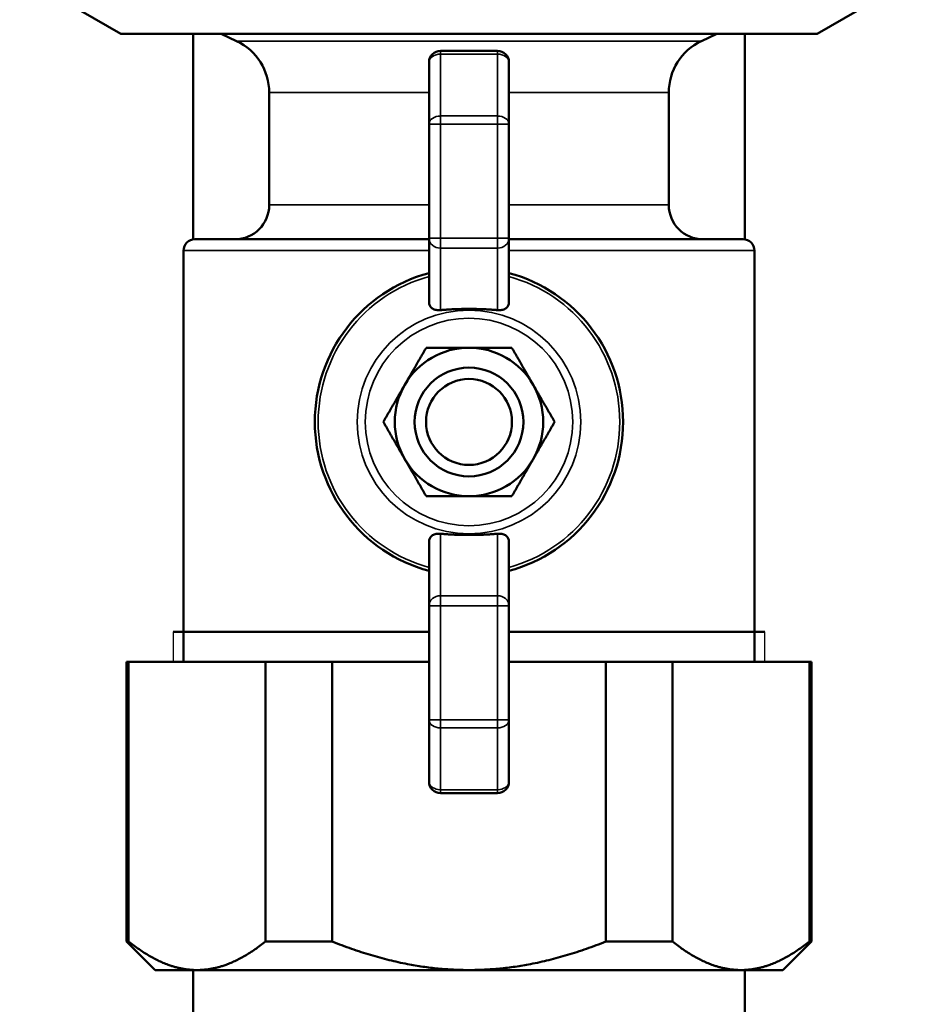
# Model space of a CAD drawing. Units: inches. Extents: x 30 to 431, y 40 to 274.
# Drawn here: x 178 to 181, y 54 to 58 of the extents above; entities that cross this region are included whole.
import ezdxf

# ---------------------------------------------------------------- set-up
doc = ezdxf.new("R2010")
doc.units = ezdxf.units.IN
doc.header["$LTSCALE"] = 25
doc.header["$MEASUREMENT"] = 0
doc.linetypes.add('DASHED', pattern=[0.2067, 0.1654, -0.0413])
for name, color, linetype, lineweight in [('Hidden Narrow (ANSI)', 7, 'DASHED', 25), ('Visible (ANSI)', 7, 'Continuous', 50), ('Visible Narrow (ANSI)', 7, 'Continuous', 35)]:
    doc.layers.add(name, color=color, linetype=linetype, lineweight=lineweight)

msp = doc.modelspace()

# ---------------------------------------------------------------- linework, layer by layer
at = {"layer": 'Hidden Narrow (ANSI)'}
for p, q in [((178.4753, 55.5235), (178.4753, 55.4205)), ((178.4753, 55.5235), (178.4753, 55.4205)), ((180.516, 55.4205), (180.516, 55.5235)), ((180.516, 55.4205), (180.516, 55.5235))]:
    msp.add_line(p, q, dxfattribs=at)
at = {"layer": 'Visible (ANSI)'}
for p, q in [((178.2948, 57.5858), (177.9463, 57.787)), ((180.6964, 57.5858), (181.0449, 57.787)), ((178.2948, 57.5858), (180.6964, 57.5858)), ((178.5448, 57.5858), (178.5448, 56.8767)), ((178.6944, 57.5605), (178.6413, 57.5858)), ((180.2968, 57.5605), (180.35, 57.5858)), ((180.4464, 57.5858), (180.4464, 56.8767)), ((179.594, 57.5268), (179.3972, 57.5268)), ((179.3578, 57.4874), (179.3578, 57.2742)), ((179.6334, 57.2742), (179.6334, 57.4874)), ((178.8066, 56.9953), (178.8066, 57.3828)), ((180.1846, 56.9953), (180.1846, 57.3828)), ((179.3578, 57.2742), (179.3578, 56.881)), ((179.6334, 56.881), (179.6334, 57.2742)), ((178.5507, 56.8772), (179.3578, 56.8772)), ((179.3578, 56.881), (179.3578, 56.6582)), ((179.6334, 56.6582), (179.6334, 56.881)), ((179.6334, 56.8772), (180.4405, 56.8772)), ((178.5114, 55.4205), (178.5114, 56.8378)), ((180.4799, 55.4205), (180.4799, 56.8378)), ((179.3578, 55.8363), (179.3578, 55.6135)), ((179.6334, 55.6135), (179.6334, 55.8363)), ((179.3578, 55.6135), (179.3578, 55.2202)), ((179.6334, 55.2202), (179.6334, 55.6135)), ((179.3578, 55.5235), (178.4753, 55.5235)), ((178.5114, 55.5235), (178.4753, 55.5235)), ((180.516, 55.5235), (179.6334, 55.5235)), ((180.516, 55.5235), (180.4799, 55.5235)), ((178.3145, 55.4205), (178.322, 55.4205)), ((178.3145, 54.4559), (178.3145, 55.4205)), ((178.794, 55.4205), (178.322, 55.4205)), ((178.322, 54.4559), (178.322, 55.4205)), ((178.794, 55.4205), (179.0236, 55.4205)), ((178.794, 54.4559), (178.794, 55.4205)), ((179.3578, 55.4205), (179.0236, 55.4205)), ((179.0236, 54.4559), (179.0236, 55.4205)), ((179.9677, 55.4205), (179.6334, 55.4205)), ((179.9677, 54.4559), (179.9677, 55.4205)), ((179.9677, 55.4205), (180.1972, 55.4205)), ((180.1972, 54.4559), (180.1972, 55.4205)), ((180.6693, 55.4205), (180.1972, 55.4205)), ((180.6693, 54.4559), (180.6693, 55.4205)), ((180.6693, 55.4205), (180.6767, 55.4205)), ((180.6767, 54.4559), (180.6767, 55.4205)), ((179.3578, 55.2202), (179.3578, 55.0071)), ((179.6334, 55.0071), (179.6334, 55.2202)), ((179.3972, 54.9677), (179.594, 54.9677)), ((178.322, 54.4559), (178.3145, 54.4559)), ((178.4129, 54.3575), (178.3145, 54.4559)), ((179.0236, 54.4559), (178.794, 54.4559)), ((180.1972, 54.4559), (179.9677, 54.4559)), ((180.5783, 54.3575), (180.6767, 54.4559)), ((180.6767, 54.4559), (180.6693, 54.4559)), ((178.4129, 54.3575), (178.558, 54.3575)), ((178.5448, 54.3575), (178.5448, 54.1213)), ((178.558, 54.3575), (179.4956, 54.3575)), ((179.4956, 54.3575), (180.4332, 54.3575)), ((180.4332, 54.3575), (180.5783, 54.3575)), ((180.4464, 54.3575), (180.4464, 54.1213))]:
    msp.add_line(p, q, dxfattribs=at)
for radius in [0.1875, 0.1481]:
    msp.add_circle((179.4956, 56.2472), radius, dxfattribs=at)
for centre, radius, start, end in [((178.6098, 57.3828), 0.1969, 0, 64.5367), ((180.3814, 57.3828), 0.1969, 115.4633, 180), ((179.3972, 57.4874), 0.0394, 90, 180), ((179.594, 57.4874), 0.0394, 0, 90), ((178.6885, 56.9953), 0.1181, 270, 0), ((180.3027, 56.9953), 0.1181, 180, 270), ((178.5507, 56.8378), 0.0394, 90, 180), ((180.4405, 56.8378), 0.0394, 0, 90), ((179.4956, 56.2472), 0.5315, 105.0261, 254.9739), ((179.4956, 56.2472), 0.5315, 285.0261, 74.9739), ((179.4956, 56.2472), 0.2559, 90, 150), ((179.4956, 56.2472), 0.2559, 30, 90), ((179.4956, 56.2472), 0.2559, 150, 210), ((179.4956, 56.2472), 0.2559, 330, 30), ((179.4956, 56.2472), 0.2559, 210, 270), ((179.4956, 56.2472), 0.2559, 270, 330), ((179.3972, 55.0071), 0.0394, 180, 270), ((179.594, 55.0071), 0.0394, 270, 0)]:
    msp.add_arc(centre, radius, start, end, dxfattribs=at)
for points, knots in [([(179.3972, 56.6327), (179.3945, 56.6324), (179.3919, 56.6324), (179.3844, 56.6328), (179.3798, 56.6338), (179.3719, 56.6368), (179.3681, 56.639), (179.3622, 56.6446), (179.3601, 56.6479), (179.359, 56.6513), (179.3582, 56.6534), (179.3578, 56.6558), (179.3578, 56.6582)], [-0.1332378, -0.1332378, -0.1332378, -0.1332378, -0.1135686, -0.1135686, -0.0769503, -0.0769503, -0.0384752, -0.0384752, 0, 0, 0, 0.0243065, 0.0243065, 0.0243065, 0.0243065]), ([(179.6334, 56.6582), (179.6334, 56.6558), (179.633, 56.6534), (179.6323, 56.6513), (179.6311, 56.6479), (179.629, 56.6446), (179.6231, 56.639), (179.6193, 56.6368), (179.6115, 56.6338), (179.6069, 56.6328), (179.5994, 56.6324), (179.5967, 56.6324), (179.594, 56.6327)], [-0.0243065, -0.0243065, -0.0243065, -0.0243065, 0, 0, 0, 0.0384752, 0.0384752, 0.0769503, 0.0769503, 0.1135686, 0.1135686, 0.1332378, 0.1332378, 0.1332378, 0.1332378]), ([(179.3578, 55.8363), (179.3578, 55.8387), (179.3582, 55.8411), (179.359, 55.8432), (179.3601, 55.8466), (179.3622, 55.8499), (179.3681, 55.8554), (179.3719, 55.8577), (179.3798, 55.8606), (179.3844, 55.8616), (179.3919, 55.8621), (179.3945, 55.862), (179.3972, 55.8618)], [-0.0243065, -0.0243065, -0.0243065, -0.0243065, 0, 0, 0, 0.0384752, 0.0384752, 0.0769503, 0.0769503, 0.1135686, 0.1135686, 0.1332378, 0.1332378, 0.1332378, 0.1332378]), ([(179.594, 55.8618), (179.5967, 55.862), (179.5994, 55.8621), (179.6069, 55.8616), (179.6115, 55.8606), (179.6193, 55.8577), (179.6231, 55.8554), (179.629, 55.8499), (179.6311, 55.8466), (179.6323, 55.8432), (179.633, 55.8411), (179.6334, 55.8387), (179.6334, 55.8363)], [-0.1332378, -0.1332378, -0.1332378, -0.1332378, -0.1135686, -0.1135686, -0.0769503, -0.0769503, -0.0384752, -0.0384752, 0, 0, 0, 0.0243065, 0.0243065, 0.0243065, 0.0243065])]:
    msp.add_open_spline(points, degree=3, knots=knots, dxfattribs=at)
for points, weights in [([(179.594, 56.6327), (179.4956, 56.6413), (179.3972, 56.6327)], [1.05558147435, 1.06563064687, 1.05558147435]), ([(179.274, 56.3752), (179.3083, 56.4346), (179.3479, 56.5031)], [1, 1.04631714416, 1.01617792975]), ([(179.3479, 56.5031), (179.4271, 56.5031), (179.4956, 56.5031)], [1.01617792975, 1.04631714416, 1]), ([(179.4956, 56.5031), (179.5642, 56.5031), (179.6434, 56.5031)], [1, 1.04631714416, 1.01617792975]), ([(179.6434, 56.5031), (179.683, 56.4346), (179.7172, 56.3752)], [1.01617792975, 1.04631714416, 1]), ([(179.2001, 56.2472), (179.2397, 56.3158), (179.274, 56.3752)], [1.01617792975, 1.04631714416, 1]), ([(179.7172, 56.3752), (179.7515, 56.3158), (179.7911, 56.2472)], [1, 1.04631714416, 1.01617792975]), ([(179.274, 56.1193), (179.2397, 56.1787), (179.2001, 56.2472)], [1, 1.04631714416, 1.01617792975]), ([(179.7911, 56.2472), (179.7515, 56.1787), (179.7172, 56.1193)], [1.01617792975, 1.04631714416, 1]), ([(179.3479, 55.9913), (179.3083, 56.0599), (179.274, 56.1193)], [1.01617792975, 1.04631714416, 1]), ([(179.7172, 56.1193), (179.683, 56.0599), (179.6434, 55.9913)], [1, 1.04631714416, 1.01617792975]), ([(179.4956, 55.9913), (179.4271, 55.9913), (179.3479, 55.9913)], [1, 1.04631714416, 1.01617792975]), ([(179.6434, 55.9913), (179.5642, 55.9913), (179.4956, 55.9913)], [1.01617792975, 1.04631714416, 1]), ([(179.3972, 55.8618), (179.4956, 55.8532), (179.594, 55.8618)], [1.05558147435, 1.06563064687, 1.05558147435]), ([(178.322, 54.4559), (178.4451, 54.3575), (178.558, 54.3575)], [1.00419559848, 1.02461741785, 1]), ([(178.558, 54.3575), (178.6709, 54.3575), (178.794, 54.4559)], [1, 1.02461741785, 1.00419559848]), ([(179.0236, 54.4559), (179.2699, 54.3575), (179.4956, 54.3575)], [1.00419559848, 1.02461741785, 1]), ([(179.4956, 54.3575), (179.7214, 54.3575), (179.9677, 54.4559)], [1, 1.02461741785, 1.00419559848]), ([(180.1972, 54.4559), (180.3204, 54.3575), (180.4332, 54.3575)], [1.00419559848, 1.02461741785, 1]), ([(180.4332, 54.3575), (180.5461, 54.3575), (180.6693, 54.4559)], [1, 1.02461741785, 1.00419559848])]:
    msp.add_rational_spline(points, weights, degree=2, dxfattribs=at)
at = {"layer": 'Visible Narrow (ANSI)'}
for p, q in [((178.6944, 57.5605), (180.2968, 57.5605)), ((179.3972, 57.5268), (179.3972, 57.5152)), ((179.3972, 57.3021), (179.3972, 57.5152)), ((179.3972, 57.5152), (179.594, 57.5152)), ((179.594, 57.5152), (179.594, 57.5268)), ((179.594, 57.5152), (179.594, 57.3021)), ((179.3578, 57.3828), (178.8066, 57.3828)), ((180.1846, 57.3828), (179.6334, 57.3828)), ((179.3578, 57.2742), (179.3972, 57.2742)), ((179.3972, 57.3021), (179.3972, 57.2742)), ((179.594, 57.3021), (179.3972, 57.3021)), ((179.3972, 56.881), (179.3972, 57.2742)), ((179.3972, 57.2742), (179.594, 57.2742)), ((179.594, 57.2742), (179.594, 57.3021)), ((179.594, 57.2742), (179.594, 56.881)), ((179.594, 57.2742), (179.6334, 57.2742)), ((178.8066, 56.9953), (179.3578, 56.9953)), ((179.6334, 56.9953), (180.1846, 56.9953)), ((179.3972, 56.881), (179.3578, 56.881)), ((179.3972, 56.881), (179.3972, 56.8463)), ((179.594, 56.881), (179.3972, 56.881)), ((179.594, 56.8463), (179.594, 56.881)), ((179.6334, 56.881), (179.594, 56.881)), ((179.3578, 56.8378), (178.5114, 56.8378)), ((179.3972, 56.6327), (179.3972, 56.8463)), ((179.3972, 56.8463), (179.594, 56.8463)), ((179.594, 56.8463), (179.594, 56.6327)), ((180.4799, 56.8378), (179.6334, 56.8378)), ((179.3972, 55.6481), (179.3972, 55.8618)), ((179.594, 55.8618), (179.594, 55.6481)), ((179.3972, 55.6481), (179.3972, 55.6135)), ((179.594, 55.6481), (179.3972, 55.6481)), ((179.594, 55.6135), (179.594, 55.6481)), ((179.3578, 55.6135), (179.3972, 55.6135)), ((179.3972, 55.2202), (179.3972, 55.6135)), ((179.3972, 55.6135), (179.594, 55.6135)), ((179.594, 55.6135), (179.594, 55.2202)), ((179.594, 55.6135), (179.6334, 55.6135)), ((179.3972, 55.2202), (179.3578, 55.2202)), ((179.3972, 55.2202), (179.3972, 55.1924)), ((179.594, 55.2202), (179.3972, 55.2202)), ((179.594, 55.1924), (179.594, 55.2202)), ((179.6334, 55.2202), (179.594, 55.2202)), ((179.3972, 54.9792), (179.3972, 55.1924)), ((179.3972, 55.1924), (179.594, 55.1924)), ((179.594, 55.1924), (179.594, 54.9792)), ((179.3972, 54.9792), (179.3972, 54.9677)), ((179.594, 54.9792), (179.3972, 54.9792)), ((179.594, 54.9677), (179.594, 54.9792))]:
    msp.add_line(p, q, dxfattribs=at)
for radius in [0.3855, 0.3577]:
    msp.add_circle((179.4956, 56.2472), radius, dxfattribs=at)
for start, end in [(105.3675, 254.6325), (285.3675, 74.6325)]:
    msp.add_arc((179.4956, 56.2472), 0.52, start, end, dxfattribs=at)
for centre, major_axis, ratio, start_param, end_param in [((179.3972, 57.4874), (-0.0394, 0), 0.707107, 4.712389, 6.283185), ((179.594, 57.4874), (0.0394, 0), 0.707107, 0, 1.570796), ((179.3972, 57.2742), (-0.0394, 0), 0.707107, 4.712389, 6.283185), ((179.594, 57.2742), (0.0394, 0), 0.707107, 0, 1.570796), ((179.3972, 56.881), (-0.0394, 0), 0.880471, 0, 1.570796), ((179.594, 56.881), (0.0394, 0), 0.880471, 4.712389, 6.283185), ((179.3972, 55.6135), (-0.0394, 0), 0.880471, 4.712389, 6.283185), ((179.594, 55.6135), (0.0394, 0), 0.880471, 0, 1.570796), ((179.3972, 55.2202), (-0.0394, 0), 0.707107, 0, 1.570796), ((179.594, 55.2202), (0.0394, 0), 0.707107, 4.712389, 6.283185), ((179.3972, 55.0071), (-0.0394, 0), 0.707107, 0, 1.570796), ((179.594, 55.0071), (0.0394, 0), 0.707107, 4.712389, 6.283185)]:
    msp.add_ellipse(centre, major_axis=major_axis, ratio=ratio, start_param=start_param, end_param=end_param, dxfattribs=at)

doc.saveas('drawing.dxf')
